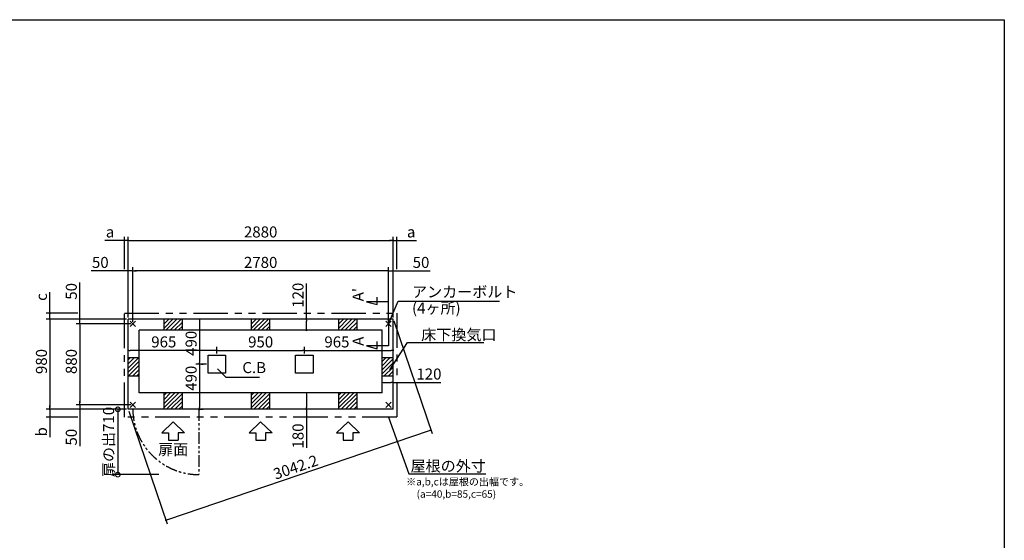
# Model space of a CAD drawing. Extents: x 220 to 16307, y -219 to 11106.
# Drawn here: x 5605 to 16307, y 5443 to 11106 of the extents above; entities that cross this region are included whole.
import ezdxf
from ezdxf.enums import TextEntityAlignment as Align

# ---------------------------------------------------------------- set-up
doc = ezdxf.new("R2010")
doc.units = 0
doc.header["$LTSCALE"] = 20
doc.header["$PDMODE"] = 3
doc.header["$PDSIZE"] = 2
doc.linetypes.add('PHANTOM', pattern=[2.5, 1.25, -0.25, 0.25, -0.25, 0.25, -0.25])
doc.layers.get('0').update_dxf_attribs({"linetype": 'CONTINUOUS'})
doc.layers.get('DEFPOINTS').update_dxf_attribs({"linetype": 'CONTINUOUS'})
for name, color, linetype in [('ブロック', 5, 'CONTINUOUS'), ('仕様書枠', 230, 'CONTINUOUS'), ('太線', 3, 'CONTINUOUS'), ('寸法', 4, 'CONTINUOUS'), ('想像線', 6, 'PHANTOM'), ('文字', 7, 'CONTINUOUS'), ('細線', 5, 'CONTINUOUS'), ('部品1', 7, 'CONTINUOUS')]:
    doc.layers.add(name, color=color, linetype=linetype)
doc.styles.get("Standard").update_dxf_attribs({"font": 'txt', "bigfont": 'bigfont.shx'})
doc.styles.add('STYLE1', font='isocp.shx', dxfattribs={"bigfont": 'bigfont.shx'})
doc.styles.add('游ゴシック', font='txt')
doc.dimstyles.new('INABA_S40', dxfattribs={"dimscale": 40, "dimtxt": 3, "dimasz": 2.5, "dimexe": 1.5, "dimexo": 0.5, "dimgap": 1, "dimtad": 3, "dimdec": 4, "dimdsep": 46, "dimtxsty": 'STANDARD', "dimsah": 1, "dimcen": 0, "dimclrt": 7, "dimadec": 0, "dimazin": 0, "dimtfac": 1, "dimtdec": 4, "dimtix": 1, "dimtmove": 0, "dimatfit": 0, "dimfxl": 1, "dimtolj": 1, "dimtzin": 0, "dimarcsym": 0})
doc.dimstyles.new('INABA_S40G', dxfattribs={"dimscale": 40, "dimtxt": 3, "dimasz": 2.5, "dimexe": 1.5, "dimexo": 0.5, "dimgap": 1, "dimtad": 3, "dimdec": 1, "dimdsep": 46, "dimtxsty": 'STYLE1', "dimblk1": 'DOTSMALL', "dimblk2": 'DOTSMALL', "dimsah": 1, "dimcen": 0, "dimclrt": 7, "dimadec": 0, "dimazin": 0, "dimtfac": 1, "dimtdec": 4, "dimtix": 1, "dimtmove": 0, "dimatfit": 3, "dimldrblk": 'DOTSMALL', "dimfxl": 1, "dimtolj": 1, "dimtzin": 0, "dimarcsym": 0})
doc.dimstyles.new('INABA_S50G', dxfattribs={"dimscale": 0, "dimtxt": 150, "dimasz": 125, "dimexe": 75, "dimexo": 25, "dimgap": 25, "dimtad": 3, "dimdec": 1, "dimdsep": 46, "dimtxsty": 'STYLE1', "dimblk1": 'DOTSMALL', "dimblk2": 'DOTSMALL', "dimsah": 1, "dimcen": 0, "dimclrt": 7, "dimadec": 0, "dimazin": 0, "dimtfac": 1, "dimtdec": 4, "dimtix": 1, "dimtmove": 0, "dimatfit": 3, "dimldrblk": 'DOTSMALL', "dimfxl": 1, "dimtolj": 1, "dimtzin": 0, "dimarcsym": 0})
doc.dimstyles.new('イナバ組説100', dxfattribs={"dimscale": 30, "dimtxt": 7.5, "dimasz": 5, "dimexe": 2, "dimexo": 2, "dimgap": 1, "dimtad": 3, "dimdec": 1, "dimdsep": 46, "dimtxsty": '游ゴシック', "dimblk1": 'DOTSMALL', "dimblk2": 'DOTSMALL', "dimsah": 1, "dimcen": 0, "dimclrt": 7, "dimadec": 0, "dimazin": 0, "dimtfac": 1, "dimtdec": 1, "dimtix": 1, "dimtmove": 0, "dimatfit": 3, "dimldrblk": 'DOTSMALL', "dimfxl": 1, "dimtolj": 1, "dimtzin": 0, "dimarcsym": 0})

# ---------------------------------------------------------------- blocks, each defined once
blk = doc.blocks.new('_DOTSMALL')
at = {"color": 0, "linetype": 'ByBlock', "ltscale": 50, "const_width": 0.5}
blk.add_lwpolyline([(-0.0625, 0, 1), (0.0625, 0, 1)], format="xyb", close=True, dxfattribs=at)
blk = doc.blocks.new('_DOT')
at = {"color": 0, "linetype": 'ByBlock', "ltscale": 50}
blk.add_line((-0.5, 0), (-1, 0), dxfattribs=at)
at = {"color": 0, "linetype": 'ByBlock', "ltscale": 50, "const_width": 0.5}
blk.add_lwpolyline([(-0.25, 0, 1), (0.25, 0, 1)], format="xyb", close=True, dxfattribs=at)
blk = doc.blocks.new('*D31')
at = {"layer": 'DEFPOINTS', "color": 0, "ltscale": 50}
for p in [(9544, 7160), (9544, 7096), (9664, 7113)]:
    blk.add_point(p, dxfattribs=at)
at = {"layer": '寸法', "color": 0, "lineweight": -2, "ltscale": 50}
for p, q in [((9544, 7116), (9544, 7200)), ((9664, 7133), (9664, 7200)), ((9564, 7160), (9644, 7160)), ((9664, 7160), (10181, 7160))]:
    blk.add_line(p, q, dxfattribs=at)
at = {"layer": '寸法', "color": 0, "lineweight": -2, "ltscale": 50, "xscale": 20, "yscale": 20, "zscale": 20, "rotation": 180}
blk.add_blockref('_DOT', (9544, 7160), dxfattribs=at)
at = {"layer": '寸法', "color": 0, "lineweight": -2, "ltscale": 50, "xscale": 20, "yscale": 20, "zscale": 20}
blk.add_blockref('_DOT', (9664, 7160), dxfattribs=at)
at = {"layer": '寸法', "color": 7, "ltscale": 50, "insert": (10053, 7252), "char_height": 120, "attachment_point": 5, "style": 'STYLE1'}
blk.add_mtext('\\A1;120', dxfattribs=at)
blk = doc.blocks.new('*D10')
at = {"layer": 'DEFPOINTS', "color": 0, "ltscale": 50}
for p in [(6834, 8374), (6784, 7848), (6834, 7798)]:
    blk.add_point(p, dxfattribs=at)
at = {"layer": '寸法', "color": 0, "lineweight": -2, "ltscale": 50}
for p, q in [((6764, 8374), (6382, 8374)), ((6784, 7868), (6784, 8414)), ((6834, 8374), (6784, 8374)), ((6834, 7818), (6834, 8414)), ((6854, 8374), (6874, 8374))]:
    blk.add_line(p, q, dxfattribs=at)
at = {"layer": '寸法', "color": 0, "lineweight": -2, "ltscale": 50, "xscale": 20, "yscale": 20, "zscale": 20}
blk.add_blockref('_DOT', (6784, 8374), dxfattribs=at)
at = {"layer": '寸法', "color": 0, "lineweight": -2, "ltscale": 50, "xscale": 20, "yscale": 20, "zscale": 20, "rotation": 180}
blk.add_blockref('_DOT', (6834, 8374), dxfattribs=at)
at = {"layer": '寸法', "color": 7, "ltscale": 50, "insert": (6481, 8466), "char_height": 120, "attachment_point": 5, "style": 'STYLE1'}
blk.add_mtext('\\A1;50', dxfattribs=at)
blk = doc.blocks.new('*D11')
at = {"layer": 'DEFPOINTS', "color": 0, "ltscale": 50}
for p in [(9664, 8374), (9664, 7848), (9614, 7798)]:
    blk.add_point(p, dxfattribs=at)
at = {"layer": '寸法', "color": 0, "lineweight": -2, "ltscale": 50}
for p, q in [((9594, 8374), (9574, 8374)), ((9614, 7818), (9614, 8414)), ((9614, 8374), (9664, 8374)), ((9664, 7868), (9664, 8414)), ((9684, 8374), (10065, 8374))]:
    blk.add_line(p, q, dxfattribs=at)
at = {"layer": '寸法', "color": 0, "lineweight": -2, "ltscale": 50, "xscale": 20, "yscale": 20, "zscale": 20}
blk.add_blockref('_DOT', (9614, 8374), dxfattribs=at)
at = {"layer": '寸法', "color": 0, "lineweight": -2, "ltscale": 50, "xscale": 20, "yscale": 20, "zscale": 20, "rotation": 180}
blk.add_blockref('_DOT', (9664, 8374), dxfattribs=at)
at = {"layer": '寸法', "color": 7, "ltscale": 50, "insert": (9967, 8466), "char_height": 120, "attachment_point": 5, "style": 'STYLE1'}
blk.add_mtext('\\A1;50', dxfattribs=at)
blk = doc.blocks.new('*D12')
at = {"layer": 'DEFPOINTS', "color": 0, "ltscale": 50}
for p in [(6834, 8374), (6834, 7798), (9614, 7798)]:
    blk.add_point(p, dxfattribs=at)
at = {"layer": '寸法', "color": 0, "lineweight": -2, "ltscale": 50}
for p, q in [((6834, 7818), (6834, 8414)), ((9594, 8374), (6854, 8374)), ((9614, 7818), (9614, 8414))]:
    blk.add_line(p, q, dxfattribs=at)
at = {"layer": '寸法', "color": 0, "lineweight": -2, "ltscale": 50, "xscale": 20, "yscale": 20, "zscale": 20, "rotation": 180}
blk.add_blockref('_DOT', (6834, 8374), dxfattribs=at)
at = {"layer": '寸法', "color": 0, "lineweight": -2, "ltscale": 50, "xscale": 20, "yscale": 20, "zscale": 20}
blk.add_blockref('_DOT', (9614, 8374), dxfattribs=at)
at = {"layer": '寸法', "color": 7, "ltscale": 50, "insert": (8224, 8466), "char_height": 120, "attachment_point": 5, "style": 'STYLE1'}
blk.add_mtext('\\A1;2780', dxfattribs=at)
blk = doc.blocks.new('*D13')
at = {"layer": 'DEFPOINTS', "color": 0, "ltscale": 50}
for p in [(6784, 7848), (6258, 7798), (6834, 7798)]:
    blk.add_point(p, dxfattribs=at)
at = {"layer": '寸法', "color": 0, "lineweight": -2, "ltscale": 50}
for p, q in [((6258, 7868), (6258, 8249)), ((6764, 7848), (6218, 7848)), ((6258, 7798), (6258, 7848)), ((6814, 7798), (6218, 7798)), ((6258, 7778), (6258, 7758))]:
    blk.add_line(p, q, dxfattribs=at)
at = {"layer": '寸法', "color": 0, "lineweight": -2, "ltscale": 50, "xscale": 20, "yscale": 20, "zscale": 20}
for p, rotation in [((6258, 7848), 270), ((6258, 7798), 90)]:
    blk.add_blockref('_DOT', p, dxfattribs=dict(at, rotation=rotation))
at = {"layer": '寸法', "color": 7, "ltscale": 50, "insert": (6166, 8151), "char_height": 120, "attachment_point": 5, "rotation": 90, "style": 'STYLE1'}
blk.add_mtext('\\A1;50', dxfattribs=at)
blk = doc.blocks.new('*D14')
at = {"layer": 'DEFPOINTS', "color": 0, "ltscale": 50}
for p in [(6258, 6918), (6784, 6868), (6834, 6918)]:
    blk.add_point(p, dxfattribs=at)
at = {"layer": '寸法', "color": 0, "lineweight": -2, "ltscale": 50}
for p, q in [((6258, 6938), (6258, 6958)), ((6814, 6918), (6218, 6918)), ((6764, 6868), (6218, 6868)), ((6258, 6918), (6258, 6868)), ((6258, 6848), (6258, 6467))]:
    blk.add_line(p, q, dxfattribs=at)
at = {"layer": '寸法', "color": 0, "lineweight": -2, "ltscale": 50, "xscale": 20, "yscale": 20, "zscale": 20}
for p, rotation in [((6258, 6918), 270), ((6258, 6868), 90)]:
    blk.add_blockref('_DOT', p, dxfattribs=dict(at, rotation=rotation))
at = {"layer": '寸法', "color": 7, "ltscale": 50, "insert": (6166, 6565), "char_height": 120, "attachment_point": 5, "rotation": 90, "style": 'STYLE1'}
blk.add_mtext('\\A1;50', dxfattribs=at)
blk = doc.blocks.new('*D15')
at = {"layer": 'DEFPOINTS', "color": 0, "ltscale": 50}
for p in [(6784, 7848), (5933, 6868), (6784, 6868)]:
    blk.add_point(p, dxfattribs=at)
at = {"layer": '寸法', "color": 0, "lineweight": -2, "ltscale": 50}
for p, q in [((6764, 7848), (5893, 7848)), ((5933, 7828), (5933, 6888)), ((6764, 6868), (5893, 6868))]:
    blk.add_line(p, q, dxfattribs=at)
at = {"layer": '寸法', "color": 0, "lineweight": -2, "ltscale": 50, "xscale": 20, "yscale": 20, "zscale": 20}
for p, rotation in [((5933, 7848), 90), ((5933, 6868), 270)]:
    blk.add_blockref('_DOT', p, dxfattribs=dict(at, rotation=rotation))
at = {"layer": '寸法', "color": 7, "ltscale": 50, "insert": (5841, 7388), "char_height": 120, "attachment_point": 5, "rotation": 90, "style": 'STYLE1'}
blk.add_mtext('\\A1;980', dxfattribs=at)
blk = doc.blocks.new('*D16')
at = {"layer": 'DEFPOINTS', "color": 0, "ltscale": 50}
for p in [(6834, 7798), (6258, 6918), (6834, 6918)]:
    blk.add_point(p, dxfattribs=at)
at = {"layer": '寸法', "color": 0, "lineweight": -2, "ltscale": 50}
for p, q in [((6814, 7798), (6218, 7798)), ((6258, 7778), (6258, 6938)), ((6814, 6918), (6218, 6918))]:
    blk.add_line(p, q, dxfattribs=at)
at = {"layer": '寸法', "color": 0, "lineweight": -2, "ltscale": 50, "xscale": 20, "yscale": 20, "zscale": 20}
for p, rotation in [((6258, 7798), 90), ((6258, 6918), 270)]:
    blk.add_blockref('_DOT', p, dxfattribs=dict(at, rotation=rotation))
at = {"layer": '寸法', "color": 7, "ltscale": 50, "insert": (6166, 7388), "char_height": 120, "attachment_point": 5, "rotation": 90, "style": 'STYLE1'}
blk.add_mtext('\\A1;880', dxfattribs=at)
blk = doc.blocks.new('*D17')
at = {"layer": 'DEFPOINTS', "color": 0, "ltscale": 50}
for p in [(6744, 8705), (6744, 8374), (6784, 7921)]:
    blk.add_point(p, dxfattribs=at)
at = {"layer": '寸法', "color": 0, "lineweight": -2, "ltscale": 50}
for p, q in [((6724, 8705), (6529, 8705)), ((6744, 8394), (6744, 8745)), ((6784, 8705), (6744, 8705)), ((6784, 7941), (6784, 8745)), ((6804, 8705), (6824, 8705))]:
    blk.add_line(p, q, dxfattribs=at)
at = {"layer": '寸法', "color": 0, "lineweight": -2, "ltscale": 50, "xscale": 20, "yscale": 20, "zscale": 20}
blk.add_blockref('_DOT', (6744, 8705), dxfattribs=at)
at = {"layer": '寸法', "color": 0, "lineweight": -2, "ltscale": 50, "xscale": 20, "yscale": 20, "zscale": 20, "rotation": 180}
blk.add_blockref('_DOT', (6784, 8705), dxfattribs=at)
at = {"layer": '寸法', "color": 7, "ltscale": 50, "insert": (6587, 8797), "char_height": 120, "attachment_point": 5, "style": 'STYLE1'}
blk.add_mtext('\\A1;a', dxfattribs=at)
blk = doc.blocks.new('*D18')
at = {"layer": 'DEFPOINTS', "color": 0, "ltscale": 50}
for p in [(5933, 7913), (6258, 7913), (6784, 7848)]:
    blk.add_point(p, dxfattribs=at)
at = {"layer": '寸法', "color": 0, "lineweight": -2, "ltscale": 50}
for p, q in [((5933, 7933), (5933, 8141)), ((6238, 7913), (5893, 7913)), ((6764, 7848), (5893, 7848)), ((5933, 7848), (5933, 7913)), ((5933, 7828), (5933, 7808))]:
    blk.add_line(p, q, dxfattribs=at)
at = {"layer": '寸法', "color": 0, "lineweight": -2, "ltscale": 50, "xscale": 20, "yscale": 20, "zscale": 20}
for p, rotation in [((5933, 7913), 270), ((5933, 7848), 90)]:
    blk.add_blockref('_DOT', p, dxfattribs=dict(at, rotation=rotation))
at = {"layer": '寸法', "color": 7, "ltscale": 50, "insert": (5841, 8089), "char_height": 120, "attachment_point": 5, "rotation": 90, "style": 'STYLE1'}
blk.add_mtext('\\A1;c', dxfattribs=at)
blk = doc.blocks.new('*D19')
at = {"layer": 'DEFPOINTS', "color": 0, "ltscale": 50}
for p in [(6784, 6868), (5933, 6783), (6258, 6783)]:
    blk.add_point(p, dxfattribs=at)
at = {"layer": '寸法', "color": 0, "lineweight": -2, "ltscale": 50}
for p, q in [((6764, 6868), (5893, 6868)), ((5933, 6888), (5933, 6908)), ((5933, 6868), (5933, 6783)), ((6238, 6783), (5893, 6783)), ((5933, 6763), (5933, 6565))]:
    blk.add_line(p, q, dxfattribs=at)
at = {"layer": '寸法', "color": 0, "lineweight": -2, "ltscale": 50, "xscale": 20, "yscale": 20, "zscale": 20}
for p, rotation in [((5933, 6868), 270), ((5933, 6783), 90)]:
    blk.add_blockref('_DOT', p, dxfattribs=dict(at, rotation=rotation))
at = {"layer": '寸法', "color": 7, "ltscale": 50, "insert": (5841, 6623), "char_height": 120, "attachment_point": 5, "rotation": 90, "style": 'STYLE1'}
blk.add_mtext('\\A1;b', dxfattribs=at)
blk = doc.blocks.new('*D20')
at = {"layer": 'DEFPOINTS', "color": 0, "ltscale": 50}
for p in [(9704, 8705), (9704, 8374), (9664, 7921)]:
    blk.add_point(p, dxfattribs=at)
at = {"layer": '寸法', "color": 0, "lineweight": -2, "ltscale": 50}
for p, q in [((9644, 8705), (9624, 8705)), ((9664, 7941), (9664, 8745)), ((9664, 8705), (9704, 8705)), ((9704, 8394), (9704, 8745)), ((9724, 8705), (9918, 8705))]:
    blk.add_line(p, q, dxfattribs=at)
at = {"layer": '寸法', "color": 0, "lineweight": -2, "ltscale": 50, "xscale": 20, "yscale": 20, "zscale": 20}
blk.add_blockref('_DOT', (9664, 8705), dxfattribs=at)
at = {"layer": '寸法', "color": 0, "lineweight": -2, "ltscale": 50, "xscale": 20, "yscale": 20, "zscale": 20, "rotation": 180}
blk.add_blockref('_DOT', (9704, 8705), dxfattribs=at)
at = {"layer": '寸法', "color": 7, "ltscale": 50, "insert": (9860, 8797), "char_height": 120, "attachment_point": 5, "style": 'STYLE1'}
blk.add_mtext('\\A1;a', dxfattribs=at)
blk = doc.blocks.new('*D21')
at = {"layer": 'DEFPOINTS', "color": 0, "ltscale": 50}
for p in [(9664, 8705), (6784, 7848), (9664, 7848)]:
    blk.add_point(p, dxfattribs=at)
at = {"layer": '寸法', "color": 0, "lineweight": -2, "ltscale": 50}
for p, q in [((6784, 7868), (6784, 8745)), ((6804, 8705), (9644, 8705)), ((9664, 7868), (9664, 8745))]:
    blk.add_line(p, q, dxfattribs=at)
at = {"layer": '寸法', "color": 0, "lineweight": -2, "ltscale": 50, "xscale": 20, "yscale": 20, "zscale": 20, "rotation": 180}
blk.add_blockref('_DOT', (6784, 8705), dxfattribs=at)
at = {"layer": '寸法', "color": 0, "lineweight": -2, "ltscale": 50, "xscale": 20, "yscale": 20, "zscale": 20}
blk.add_blockref('_DOT', (9664, 8705), dxfattribs=at)
at = {"layer": '寸法', "color": 7, "ltscale": 50, "insert": (8224, 8797), "char_height": 120, "attachment_point": 5, "style": 'STYLE1'}
blk.add_mtext('\\A1;2880', dxfattribs=at)
blk = doc.blocks.new('*D22')
at = {"layer": 'DEFPOINTS', "color": 0, "ltscale": 50}
for p in [(8699, 7509), (7749, 7456), (8699, 7456)]:
    blk.add_point(p, dxfattribs=at)
at = {"layer": '寸法', "color": 0, "lineweight": -2, "ltscale": 50}
for p, q in [((7749, 7476), (7749, 7549)), ((7769, 7509), (8679, 7509)), ((8699, 7476), (8699, 7549))]:
    blk.add_line(p, q, dxfattribs=at)
at = {"layer": '寸法', "color": 0, "lineweight": -2, "ltscale": 50, "xscale": 20, "yscale": 20, "zscale": 20, "rotation": 180}
blk.add_blockref('_DOT', (7749, 7509), dxfattribs=at)
at = {"layer": '寸法', "color": 0, "lineweight": -2, "ltscale": 50, "xscale": 20, "yscale": 20, "zscale": 20}
blk.add_blockref('_DOT', (8699, 7509), dxfattribs=at)
at = {"layer": '寸法', "color": 7, "ltscale": 50, "insert": (8224, 7601), "char_height": 120, "attachment_point": 5, "style": 'STYLE1'}
blk.add_mtext('\\A1;950', dxfattribs=at)
blk = doc.blocks.new('*D23')
at = {"layer": 'DEFPOINTS', "color": 0, "ltscale": 50}
for p in [(8823, 7848), (8722, 7728), (8848, 7728)]:
    blk.add_point(p, dxfattribs=at)
at = {"layer": '寸法', "color": 0, "lineweight": -2, "ltscale": 50}
for p, q in [((8722, 7848), (8722, 8237)), ((8803, 7848), (8682, 7848)), ((8722, 7748), (8722, 7828)), ((8828, 7728), (8682, 7728))]:
    blk.add_line(p, q, dxfattribs=at)
at = {"layer": '寸法', "color": 0, "lineweight": -2, "ltscale": 50, "xscale": 20, "yscale": 20, "zscale": 20}
for p, rotation in [((8722, 7848), 90), ((8722, 7728), 270)]:
    blk.add_blockref('_DOT', p, dxfattribs=dict(at, rotation=rotation))
at = {"layer": '寸法', "color": 7, "ltscale": 50, "insert": (8630, 8109), "char_height": 120, "attachment_point": 5, "rotation": 90, "style": 'STYLE1'}
blk.add_mtext('\\A1;120', dxfattribs=at)
blk = doc.blocks.new('*D24')
at = {"layer": 'DEFPOINTS', "color": 0, "ltscale": 50}
for p in [(8834, 7048), (8722, 6868), (8843, 6868)]:
    blk.add_point(p, dxfattribs=at)
at = {"layer": '寸法', "color": 0, "lineweight": -2, "ltscale": 50}
for p, q in [((8814, 7048), (8682, 7048)), ((8722, 7028), (8722, 6888)), ((8823, 6868), (8682, 6868)), ((8722, 6868), (8722, 6450))]:
    blk.add_line(p, q, dxfattribs=at)
at = {"layer": '寸法', "color": 0, "lineweight": -2, "ltscale": 50, "xscale": 20, "yscale": 20, "zscale": 20}
for p, rotation in [((8722, 7048), 90), ((8722, 6868), 270)]:
    blk.add_blockref('_DOT', p, dxfattribs=dict(at, rotation=rotation))
at = {"layer": '寸法', "color": 7, "ltscale": 50, "insert": (8630, 6578), "char_height": 120, "attachment_point": 5, "rotation": 90, "style": 'STYLE1'}
blk.add_mtext('\\A1;180', dxfattribs=at)
blk = doc.blocks.new('*D25')
at = {"layer": 'DEFPOINTS', "color": 0, "ltscale": 50}
for p in [(7654, 7358), (7524, 6868), (7560, 6868)]:
    blk.add_point(p, dxfattribs=at)
at = {"layer": '寸法', "color": 0, "lineweight": -2, "ltscale": 50}
for p, q in [((7634, 7358), (7520, 7358)), ((7560, 7338), (7560, 6888)), ((7544, 6868), (7600, 6868))]:
    blk.add_line(p, q, dxfattribs=at)
at = {"layer": '寸法', "color": 0, "lineweight": -2, "ltscale": 50, "xscale": 20, "yscale": 20, "zscale": 20}
for p, rotation in [((7560, 7358), 90), ((7560, 6868), 270)]:
    blk.add_blockref('_DOT', p, dxfattribs=dict(at, rotation=rotation))
at = {"layer": '寸法', "color": 7, "ltscale": 50, "insert": (7468, 7206), "char_height": 120, "attachment_point": 5, "rotation": 90, "style": 'STYLE1'}
blk.add_mtext('\\A1;490', dxfattribs=at)
blk = doc.blocks.new('*D26')
at = {"layer": 'DEFPOINTS', "color": 0, "ltscale": 50}
for p in [(6784, 6868), (6671, 6158), (7139, 6158)]:
    blk.add_point(p, dxfattribs=at)
at = {"layer": '寸法', "color": 0, "lineweight": -2, "ltscale": 50}
for p, q in [((6764, 6868), (6611, 6868)), ((6671, 6868), (6671, 6158)), ((7119, 6158), (6611, 6158))]:
    blk.add_line(p, q, dxfattribs=at)
at = {"layer": '寸法', "color": 0, "lineweight": -2, "ltscale": 50, "xscale": 100, "yscale": 100, "zscale": 100}
for p, rotation in [((6671, 6868), 90), ((6671, 6158), 270)]:
    blk.add_blockref('_DOTSMALL', p, dxfattribs=dict(at, rotation=rotation))
at = {"layer": '寸法', "color": 7, "ltscale": 50, "insert": (6571, 6513), "char_height": 120, "attachment_point": 5, "rotation": 90, "style": 'STYLE1'}
blk.add_mtext('\\A1;扉の出710', dxfattribs=at)
blk = doc.blocks.new('*D27')
at = {"layer": 'DEFPOINTS', "color": 0, "ltscale": 50}
for p in [(9664, 7848), (6784, 6868), (7194, 5662)]:
    blk.add_point(p, dxfattribs=at)
at = {"layer": '寸法', "color": 0, "lineweight": -2, "ltscale": 50}
for p, q in [((9670, 7829), (10087, 6604)), ((6790, 6849), (7207, 5624)), ((10055, 6635), (7213, 5668))]:
    blk.add_line(p, q, dxfattribs=at)
at = {"layer": '寸法', "color": 0, "lineweight": -2, "ltscale": 50, "xscale": 20, "yscale": 20, "zscale": 20}
for p, rotation in [((10074, 6642), 18.79229832348608), ((7194, 5662), 198.792298323486)]:
    blk.add_blockref('_DOT', p, dxfattribs=dict(at, rotation=rotation))
at = {"layer": '寸法', "color": 7, "ltscale": 50, "insert": (8604, 6239), "char_height": 120, "attachment_point": 5, "rotation": 18.7923, "style": 'STYLE1'}
blk.add_mtext('\\A1;3042.2', dxfattribs=at)
blk = doc.blocks.new('*D28')
at = {"layer": 'DEFPOINTS', "color": 0, "ltscale": 50}
for p in [(9664, 7509), (8699, 7456), (9664, 7458)]:
    blk.add_point(p, dxfattribs=at)
at = {"layer": '寸法', "color": 0, "lineweight": -2, "ltscale": 50}
for p, q in [((8699, 7476), (8699, 7549)), ((8719, 7509), (9644, 7509)), ((9664, 7478), (9664, 7549))]:
    blk.add_line(p, q, dxfattribs=at)
at = {"layer": '寸法', "color": 0, "lineweight": -2, "ltscale": 50, "xscale": 20, "yscale": 20, "zscale": 20, "rotation": 180}
blk.add_blockref('_DOT', (8699, 7509), dxfattribs=at)
at = {"layer": '寸法', "color": 0, "lineweight": -2, "ltscale": 50, "xscale": 20, "yscale": 20, "zscale": 20}
blk.add_blockref('_DOT', (9664, 7509), dxfattribs=at)
at = {"layer": '寸法', "color": 7, "ltscale": 50, "insert": (9053, 7601), "char_height": 120, "attachment_point": 5, "style": 'STYLE1'}
blk.add_mtext('\\A1;965', dxfattribs=at)
blk = doc.blocks.new('*D29')
at = {"layer": 'DEFPOINTS', "color": 0, "ltscale": 50}
for p in [(6784, 7509), (6784, 7458), (7749, 7456)]:
    blk.add_point(p, dxfattribs=at)
at = {"layer": '寸法', "color": 0, "lineweight": -2, "ltscale": 50}
for p, q in [((6784, 7478), (6784, 7549)), ((7729, 7509), (6804, 7509)), ((7749, 7476), (7749, 7549))]:
    blk.add_line(p, q, dxfattribs=at)
at = {"layer": '寸法', "color": 0, "lineweight": -2, "ltscale": 50, "xscale": 20, "yscale": 20, "zscale": 20, "rotation": 180}
blk.add_blockref('_DOT', (6784, 7509), dxfattribs=at)
at = {"layer": '寸法', "color": 0, "lineweight": -2, "ltscale": 50, "xscale": 20, "yscale": 20, "zscale": 20}
blk.add_blockref('_DOT', (7749, 7509), dxfattribs=at)
at = {"layer": '寸法', "color": 7, "ltscale": 50, "insert": (7171, 7601), "char_height": 120, "attachment_point": 5, "style": 'STYLE1'}
blk.add_mtext('\\A1;965', dxfattribs=at)
blk = doc.blocks.new('*D30')
at = {"layer": 'DEFPOINTS', "color": 0, "ltscale": 50}
for p in [(7619, 7848), (7560, 7358), (7560, 7358)]:
    blk.add_point(p, dxfattribs=at)
at = {"layer": '寸法', "color": 0, "lineweight": -2, "ltscale": 50}
for p, q in [((7599, 7848), (7520, 7848)), ((7560, 7828), (7560, 7378)), ((7580, 7358), (7600, 7358))]:
    blk.add_line(p, q, dxfattribs=at)
at = {"layer": '寸法', "color": 0, "lineweight": -2, "ltscale": 50, "xscale": 20, "yscale": 20, "zscale": 20}
for p, rotation in [((7560, 7848), 90), ((7560, 7358), 270)]:
    blk.add_blockref('_DOT', p, dxfattribs=dict(at, rotation=rotation))
at = {"layer": '寸法', "color": 7, "ltscale": 50, "insert": (7468, 7586), "char_height": 120, "attachment_point": 5, "rotation": 90, "style": 'STYLE1'}
blk.add_mtext('\\A1;490', dxfattribs=at)

msp = doc.modelspace()

# ---------------------------------------------------------------- hatches: boundary and pattern name
at = {"layer": '細線', "ltscale": 50}
h = msp.add_hatch(dxfattribs=at)
h.set_pattern_fill('LINE', color=256, scale=10, angle=45)
h.set_pattern_definition([(45, (-239653.007, 48653.21), (-22.4506403, 22.4506403), [])])
h.paths.add_polyline_path([(7373.6, 7848.024), (7173.6, 7848.024), (7173.6, 7728.024), (7373.6, 7728.024)])
h = msp.add_hatch(dxfattribs=at)
h.set_pattern_fill('LINE', color=256, scale=10, angle=45)
h.set_pattern_definition([(45, (-238703.007, 48653.21), (-22.4506403, 22.4506403), [])])
h.paths.add_polyline_path([(8323.6, 7848.024), (8123.6, 7848.024), (8123.6, 7728.024), (8323.6, 7728.024)])
h = msp.add_hatch(dxfattribs=at)
h.set_pattern_fill('LINE', color=256, scale=10, angle=45)
h.set_pattern_definition([(45, (-237753.007, 48653.21), (-22.4506403, 22.4506403), [])])
h.paths.add_polyline_path([(9273.6, 7848.024), (9073.6, 7848.024), (9073.6, 7728.024), (9273.6, 7728.024)])
h = msp.add_hatch(dxfattribs=at)
h.set_pattern_fill('LINE', color=256, scale=10, angle=45)
h.set_pattern_definition([(45, (-238813.007, 49043.21), (-22.4506403, 22.4506403), [])])
h.paths.add_polyline_path([(6903.6, 7428.024), (6783.6, 7428.024), (6783.6, 7228.024), (6903.6, 7228.024)])
h = msp.add_hatch(dxfattribs=at)
h.set_pattern_fill('LINE', color=256, scale=10, angle=45)
h.set_pattern_definition([(45, (-238593.007, 49043.21), (-22.4506403, 22.4506403), [])])
h.paths.add_polyline_path([(9663.6, 7428.024), (9543.6, 7428.024), (9543.6, 7228.024), (9663.6, 7228.024)])
h = msp.add_hatch(dxfattribs=at)
h.set_pattern_fill('LINE', color=256, scale=10, angle=45)
h.set_pattern_definition([(45, (-239653.007, 49493.21), (-22.4506403, 22.4506403), [])])
h.paths.add_polyline_path([(7373.6, 7048.024), (7173.6, 7048.024), (7173.6, 6868.024), (7373.6, 6868.024)])
h = msp.add_hatch(dxfattribs=at)
h.set_pattern_fill('LINE', color=256, scale=10, angle=45)
h.set_pattern_definition([(45, (-238703.007, 49493.21), (-22.4506403, 22.4506403), [])])
h.paths.add_polyline_path([(8323.6, 7048.024), (8123.6, 7048.024), (8123.6, 6868.024), (8323.6, 6868.024)])
h = msp.add_hatch(dxfattribs=at)
h.set_pattern_fill('LINE', color=256, scale=10, angle=45)
h.set_pattern_definition([(45, (-237753.007, 49493.21), (-22.4506403, 22.4506403), [])])
h.paths.add_polyline_path([(9273.6, 7048.024), (9073.6, 7048.024), (9073.6, 6868.024), (9273.6, 6868.024)])

# ---------------------------------------------------------------- linework, layer by layer
at = {"layer": 'ブロック', "color": 0, "ltscale": 50}
for p, q in [((6783.6, 6868.024), (6783.6, 7848.024)), ((9663.6, 7848.024), (6783.6, 7848.024)), ((7173.6, 7728.024), (7173.6, 7848.024)), ((7373.6, 7728.024), (7373.6, 7848.024)), ((8123.6, 7728.024), (8123.6, 7848.024)), ((8323.6, 7728.024), (8323.6, 7848.024)), ((9073.6, 7728.024), (9073.6, 7848.024)), ((9273.6, 7728.024), (9273.6, 7848.024)), ((9663.6, 6868.024), (9663.6, 7848.024)), ((6903.6, 7048.024), (6903.6, 7728.024)), ((9543.6, 7728.024), (6903.6, 7728.024)), ((9543.6, 7048.024), (9543.6, 7728.024)), ((6903.6, 7428.024), (6783.6, 7428.024)), ((9663.6, 7428.024), (9543.6, 7428.024)), ((6903.6, 7228.024), (6783.6, 7228.024)), ((9663.6, 7228.024), (9543.6, 7228.024)), ((9543.6, 7048.024), (6903.6, 7048.024)), ((7173.6, 6868.024), (7173.6, 7048.024)), ((7373.6, 6868.024), (7373.6, 7048.024)), ((8123.6, 6868.024), (8123.6, 7048.024)), ((8323.6, 6868.024), (8323.6, 7048.024)), ((9073.6, 6868.024), (9073.6, 7048.024)), ((9273.6, 6868.024), (9273.6, 7048.024)), ((9663.6, 6868.024), (6783.6, 6868.024))]:
    msp.add_line(p, q, dxfattribs=at)
for points in [[(7653.6, 7455.524), (7843.6, 7455.524), (7843.6, 7260.524), (7653.6, 7260.524)], [(8603.6, 7455.524), (8793.6, 7455.524), (8793.6, 7260.524), (8603.6, 7260.524)]]:
    msp.add_lwpolyline(points, close=True, dxfattribs=at)
at = {"layer": '仕様書枠', "ltscale": 50}
for p, q in [((220, 11105.6), (16307.2, 11105.6)), ((16307.2, 11105.6), (16307.2, 1200)), ((6804.783, 7769.206), (6862.417, 7826.841)), ((6804.783, 7826.841), (6862.417, 7769.206)), ((9642.417, 7769.206), (9584.783, 7826.841)), ((9642.417, 7826.841), (9584.783, 7769.206)), ((6804.783, 6889.206), (6862.417, 6946.841)), ((6804.783, 6946.841), (6862.417, 6889.206)), ((9642.417, 6889.206), (9584.783, 6946.841)), ((9642.417, 6946.841), (9584.783, 6889.206))]:
    msp.add_line(p, q, dxfattribs=at)
at = {"layer": '太線', "ltscale": 100}
for p, q in [((7273.6, 6733.024), (7149.28, 6613.935)), ((7273.6, 6733.024), (7397.92, 6613.935)), ((8223.6, 6733.024), (8099.28, 6613.935)), ((8223.6, 6733.024), (8347.92, 6613.935)), ((9173.6, 6733.024), (9049.28, 6613.935)), ((9173.6, 6733.024), (9297.92, 6613.935)), ((7149.28, 6613.935), (7220.635, 6613.935)), ((7220.635, 6613.935), (7220.635, 6533.807)), ((7220.635, 6533.807), (7326.565, 6533.807)), ((7397.92, 6613.935), (7326.565, 6613.935)), ((7326.565, 6613.935), (7326.565, 6533.807)), ((8099.28, 6613.935), (8170.635, 6613.935)), ((8170.635, 6613.935), (8170.635, 6533.807)), ((8170.635, 6533.807), (8276.565, 6533.807)), ((8347.92, 6613.935), (8276.565, 6613.935)), ((8276.565, 6613.935), (8276.565, 6533.807)), ((9049.28, 6613.935), (9120.635, 6613.935)), ((9120.635, 6613.935), (9120.635, 6533.807)), ((9120.635, 6533.807), (9226.565, 6533.807)), ((9297.92, 6613.935), (9226.565, 6613.935)), ((9226.565, 6613.935), (9226.565, 6533.807))]:
    msp.add_line(p, q, dxfattribs=at)
at = {"layer": '寸法', "ltscale": 50}
for p, q in [((9613.6, 8038.024), (9373.6, 8038.024)), ((9373.6, 8038.024), (9489.511, 8006.965)), ((9489.511, 8006.965), (9489.511, 8086.965)), ((9613.6, 7818.024), (9613.6, 7558.024)), ((9489.511, 7526.965), (9489.511, 7606.965)), ((9613.6, 7558.024), (9373.6, 7558.024)), ((9373.6, 7558.024), (9489.511, 7526.965))]:
    msp.add_line(p, q, dxfattribs=at)
at = {"layer": '想像線', "ltscale": 5}
msp.add_line((7553.6, 6868.024), (7553.6, 6158.024), dxfattribs=at)
at = {"layer": '想像線', "ltscale": 15}
msp.add_lwpolyline([(6743.6, 7913.024), (9703.648, 7913.024), (9703.648, 6783.025), (6743.6, 6783.025)], close=True, dxfattribs=at)
at = {"layer": '想像線', "ltscale": 5}
msp.add_arc((7553.6, 6878.024), 720, 180.7958003, 270, dxfattribs=at)

# ---------------------------------------------------------------- texts
at = {"layer": '文字', "ltscale": 50, "style": 'STYLE1'}
for s, p in [("A'", (9342.384, 8042.766)), ('A', (9344.058, 7559.105))]:
    msp.add_text(s, height=120, rotation=90, dxfattribs=at).set_placement(p)
at = {"layer": '部品1', "ltscale": 50, "style": 'STYLE1'}
msp.add_text('扉面', height=120, dxfattribs=at).set_placement((7273.6, 6333.764), align=Align.BOTTOM_CENTER)
for s, p in [('※a,b,cは屋根の出幅です。', (9805.545, 6040.223)), ('(a=40,b=85,c=65)', (9919.245, 5906.666))]:
    msp.add_text(s, height=80, dxfattribs=at).set_placement(p)
at = {"layer": '部品1', "color": 7, "ltscale": 50, "char_height": 120, "style": 'STYLE1'}
for s, insert, attachment_point in [('アンカーボルト', (9869.104, 8129.901), 4), ('(4ヶ所)', (9869.104, 7953.985), 4), ('\\A1;床下換気口', (9969.104, 7679.238), 4), ('\\A1;屋根の外寸', (10671.715, 6251.891), 6)]:
    msp.add_mtext(s, dxfattribs=dict(at, insert=insert, attachment_point=attachment_point))
at = {"layer": '部品1', "ltscale": 50, "insert": (8024.924, 7306.513), "char_height": 120, "attachment_point": 4, "style": 'STYLE1'}
msp.add_mtext('C.B', dxfattribs=at)

# ---------------------------------------------------------------- dimensions: what is measured, and where the dimension line sits
at = {"layer": '寸法', "ltscale": 50}
dim = msp.add_linear_dim(base=(6743.6, 8705.373), p1=(6783.6, 7920.518), p2=(6743.6, 8373.946), text='a', dimstyle='INABA_S40', override={"dimasz": 0.5, "dimexe": 1, "dimgap": 0.8, "dimdec": 2, "dimtxsty": 'STYLE1', "dimblk1": 'DOT', "dimblk2": 'DOT', "dimtdec": 2, "dimatfit": 3}, dxfattribs=at)
dim.commit()
dim.dimension.update_dxf_attribs({"geometry": '*D17', "text_midpoint": (6587.251, 8705.373), "dimtype": 160})
for base, p1, p2, picture, middle in [((9663.6, 8705.373), (6783.6, 7848.024), (9663.6, 7848.024), '*D21', (8223.6, 8705.373)), ((6833.6, 8373.946), (6783.6, 7848.024), (6833.6, 7798.024), '*D10', (6480.532, 8373.946)), ((9663.6, 8373.946), (9613.6, 7798.024), (9663.6, 7848.024), '*D11', (9966.668, 8373.946)), ((8698.6, 7509.367), (7748.6, 7455.524), (8698.6, 7455.524), '*D22', (8223.6, 7509.367)), ((9663.6, 7509.367), (8698.6, 7455.524), (9663.6, 7458.024), '*D28', (9052.687, 7509.367)), ((9543.6, 7160.373), (9663.6, 7112.743), (9543.6, 7096.223), '*D31', (10052.556, 7160.373))]:
    dim = msp.add_linear_dim(base=base, p1=p1, p2=p2, dimstyle='INABA_S40', override={"dimasz": 0.5, "dimexe": 1, "dimgap": 0.8, "dimdec": 2, "dimtxsty": 'STYLE1', "dimblk1": 'DOT', "dimblk2": 'DOT', "dimtdec": 2, "dimatfit": 3}, dxfattribs=at)
    dim.commit()
    dim.dimension.update_dxf_attribs({"geometry": picture, "text_midpoint": middle, "dimtype": 160})
for base, p1, p2, angle, text, picture, middle in [((9703.6, 8705.373), (9663.6, 7920.518), (9703.6, 8373.946), 180, 'a', '*D20', (9859.949, 8705.373)), ((5933.204, 7913.024), (6783.6, 7848.024), (6258.106, 7913.024), 90, 'c', '*D18', (5933.204, 8089.285)), ((5933.204, 6783.025), (6783.6, 6868.024), (6258.106, 6783.025), 270, 'b', '*D19', (5933.204, 6623.204))]:
    dim = msp.add_linear_dim(base=base, p1=p1, p2=p2, angle=angle, text=text, dimstyle='INABA_S40', override={"dimasz": 0.5, "dimexe": 1, "dimgap": 0.8, "dimdec": 2, "dimtxsty": 'STYLE1', "dimblk1": 'DOT', "dimblk2": 'DOT', "dimtdec": 2, "dimatfit": 3}, dxfattribs=at)
    dim.commit()
    dim.dimension.update_dxf_attribs({"geometry": picture, "text_midpoint": middle, "dimtype": 160})
for base, p1, p2, angle, override, picture, middle in [((6833.6, 8373.946), (9613.6, 7798.024), (6833.6, 7798.024), 180, {"dimasz": 0.5, "dimexe": 1, "dimgap": 0.8, "dimdec": 2, "dimtxsty": 'STYLE1', "dimblk1": 'DOT', "dimblk2": 'DOT', "dimtdec": 2, "dimatfit": 3}, '*D12', (8223.6, 8373.946)), ((6258.106, 7798.024), (6783.6, 7848.024), (6833.6, 7798.024), 90, {"dimasz": 0.5, "dimexe": 1, "dimgap": 0.8, "dimdec": 2, "dimtxsty": 'STYLE1', "dimblk1": 'DOT', "dimblk2": 'DOT', "dimtdec": 2, "dimatfit": 3}, '*D13', (6258.106, 8151.092)), ((8721.9, 7728.024), (8823.497, 7848.024), (8847.838, 7728.024), 90, {"dimasz": 0.5, "dimexe": 1, "dimgap": 0.8, "dimdec": 2, "dimtxsty": 'STYLE1', "dimblk1": 'DOT', "dimblk2": 'DOT', "dimtdec": 2, "dimatfit": 3}, '*D23', (8721.9, 8108.933)), ((5933.204, 6868.024), (6783.6, 7848.024), (6783.6, 6868.024), 90, {"dimasz": 0.5, "dimexe": 1, "dimgap": 0.8, "dimdec": 2, "dimtxsty": 'STYLE1', "dimblk1": 'DOT', "dimblk2": 'DOT', "dimtdec": 2, "dimatfit": 3}, '*D15', (5933.204, 7388.024)), ((7559.554, 7358.024), (7618.6, 7848.024), (7559.554, 7358.024), 90, {"dimasz": 0.5, "dimexe": 1, "dimgap": 0.8, "dimdec": 2, "dimtxsty": 'STYLE1', "dimblk1": 'DOT', "dimblk2": 'DOT', "dimtdec": 2, "dimatfit": 3, "dimtfill": 1}, '*D30', (7559.554, 7586.425)), ((6258.106, 6918.024), (6833.6, 7798.024), (6833.6, 6918.024), 90, {"dimasz": 0.5, "dimexe": 1, "dimgap": 0.8, "dimdec": 2, "dimtxsty": 'STYLE1', "dimblk1": 'DOT', "dimblk2": 'DOT', "dimtdec": 2, "dimatfit": 3}, '*D16', (6258.106, 7388.024)), ((6783.6, 7509.367), (7748.6, 7455.524), (6783.6, 7458.024), 180, {"dimasz": 0.5, "dimexe": 1, "dimgap": 0.8, "dimdec": 2, "dimtxsty": 'STYLE1', "dimblk1": 'DOT', "dimblk2": 'DOT', "dimtdec": 2, "dimatfit": 3}, '*D29', (7170.715, 7509.367)), ((7559.554, 6868.024), (7653.6, 7358.024), (7523.6, 6868.024), 90, {"dimasz": 0.5, "dimexe": 1, "dimgap": 0.8, "dimdec": 2, "dimtxsty": 'STYLE1', "dimblk1": 'DOT', "dimblk2": 'DOT', "dimtdec": 2, "dimatfit": 3}, '*D25', (7559.554, 7206.236)), ((6258.106, 6918.024), (6783.6, 6868.024), (6833.6, 6918.024), 90, {"dimasz": 0.5, "dimexe": 1, "dimgap": 0.8, "dimdec": 2, "dimtxsty": 'STYLE1', "dimblk1": 'DOT', "dimblk2": 'DOT', "dimtdec": 2, "dimatfit": 3}, '*D14', (6258.106, 6564.955)), ((8721.9, 6868.024), (8834.077, 7048.024), (8842.86, 6868.024), 90, {"dimasz": 0.5, "dimexe": 1, "dimgap": 0.8, "dimdec": 2, "dimtxsty": 'STYLE1', "dimblk1": 'DOT', "dimblk2": 'DOT', "dimtdec": 2, "dimatfit": 3}, '*D24', (8721.9, 6577.775))]:
    dim = msp.add_linear_dim(base=base, p1=p1, p2=p2, angle=angle, dimstyle='INABA_S40', override=override, dxfattribs=at)
    dim.commit()
    dim.dimension.update_dxf_attribs({"geometry": picture, "text_midpoint": middle, "dimtype": 160})
dim = msp.add_aligned_dim(p1=(9663.6, 7848.024), p2=(6783.6, 6868.024), distance=1274.308, dimstyle='INABA_S40', override={"dimasz": 0.5, "dimexe": 1, "dimgap": 0.8, "dimdec": 1, "dimtxsty": 'STYLE1', "dimblk1": 'DOT', "dimblk2": 'DOT', "dimtdec": 2, "dimtmove": 1, "dimatfit": 3}, dxfattribs=at)
dim.commit()
dim.dimension.update_dxf_attribs({"geometry": '*D27', "text_midpoint": (8604.463, 6238.752)})
dim = msp.add_linear_dim(base=(6670.513, 6158.024), p1=(6783.6, 6868.024), p2=(7139.325, 6158.024), angle=90, text='扉の出<>', dimstyle='INABA_S40G', dxfattribs=at)
dim.commit()
dim.dimension.update_dxf_attribs({"geometry": '*D26', "text_midpoint": (6670.513, 6513.024), "dimtype": 160})

# ---------------------------------------------------------------- leaders
at = {"layer": '寸法', "ltscale": 50, "has_arrowhead": 0, "annotation_type": 0, "has_hookline": 1, "hookline_direction": 0}
for points, text_width in [([(9613.6, 7798.024), (9719.104, 8044.901), (9844.104, 8044.901)], 952), ([(9628.83, 7297.92), (9819.104, 7594.238), (9944.104, 7594.238)], 680), ([(9612.875, 6783.055), (9833.715, 6166.891), (9958.715, 6166.891)], 688)]:
    msp.add_leader(points, dimstyle='INABA_S50G', override={"dimscale": 1, "dimldrblk": 'None'}, dxfattribs=dict(at, text_width=text_width))
at = {"layer": '寸法', "ltscale": 50, "has_arrowhead": 0, "annotation_type": 0, "has_hookline": 1, "hookline_direction": 0, "text_width": 185.592}
msp.add_leader([(7755.061, 7307.382), (7844.924, 7216.513), (7994.924, 7216.513)], dimstyle='イナバ組説100', dxfattribs=at)

doc.saveas('drawing.dxf')
